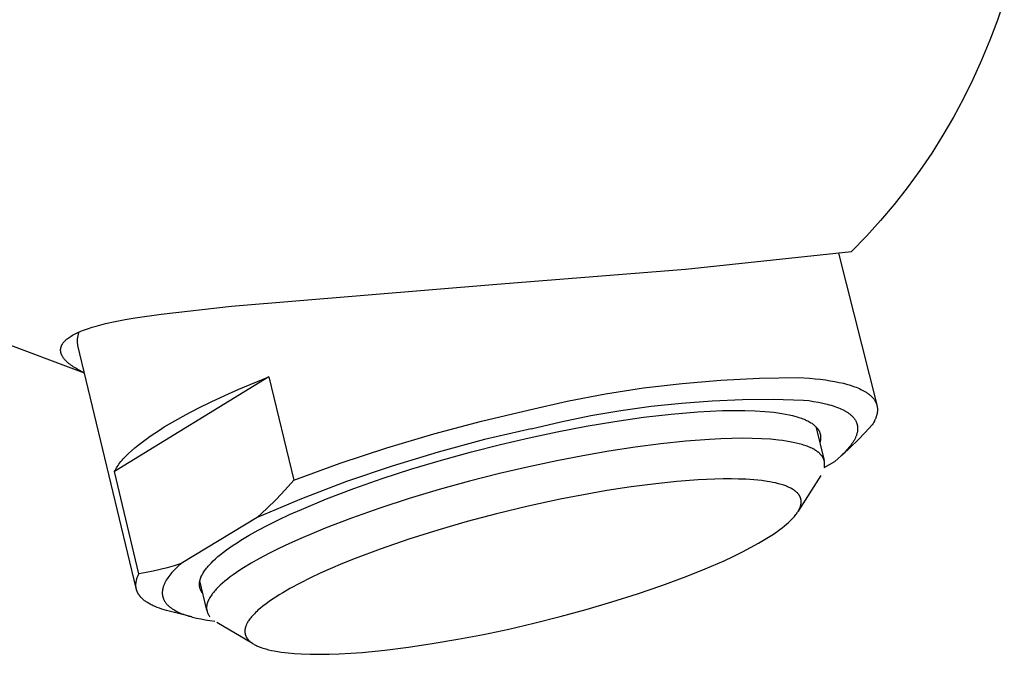
# Model space of a CAD drawing. Units: millimetres. Extents: x -276 to 230, y -335 to 338.
# Drawn here: x -211 to -175, y -249 to -225 of the extents above; entities that cross this region are included whole.
import ezdxf

# ---------------------------------------------------------------- set-up
doc = ezdxf.new("R2010")
doc.units = ezdxf.units.MM
doc.header["$MEASUREMENT"] = 0
doc.layers.add('Default', color=7, linetype='Continuous')

msp = doc.modelspace()

# ---------------------------------------------------------------- linework, layer by layer
at = {"layer": 'Default', "color": 7, "true_color": 0xffffff}
for p, q in [((-175.005, -224.399), (-175.261, -225.152)), ((-175.261, -225.152), (-175.54, -225.897)), ((-175.54, -225.897), (-175.844, -226.633)), ((-175.844, -226.633), (-176.165, -227.347)), ((-176.165, -227.347), (-176.511, -228.049)), ((-176.511, -228.049), (-176.881, -228.739)), ((-176.881, -228.739), (-177.275, -229.416)), ((-177.275, -229.416), (-177.692, -230.078)), ((-177.692, -230.078), (-178.132, -230.726)), ((-178.132, -230.726), (-178.594, -231.358)), ((-178.594, -231.358), (-179.078, -231.974)), ((-179.078, -231.974), (-179.583, -232.572)), ((-179.583, -232.572), (-180.109, -233.152)), ((-180.109, -233.152), (-180.654, -233.714)), ((-209.034, -238.223), (-222.62, -233.161)), ((-186.801, -234.371), (-180.654, -233.715)), ((-181.141, -233.782), (-179.725, -239.392)), ((-193.778, -234.93), (-186.801, -234.371)), ((-203.597, -235.749), (-193.778, -234.93)), ((-207.169, -236.178), (-206.206, -236.038)), ((-206.206, -236.038), (-203.597, -235.749)), ((-208.608, -236.48), (-208.432, -236.433)), ((-208.432, -236.433), (-208.255, -236.388)), ((-208.255, -236.388), (-207.899, -236.31)), ((-207.899, -236.31), (-207.535, -236.24)), ((-207.535, -236.24), (-207.169, -236.178)), ((-209.477, -236.819), (-209.429, -236.792)), ((-209.429, -236.792), (-209.379, -236.767)), ((-209.379, -236.767), (-209.329, -236.742)), ((-209.329, -236.742), (-209.279, -236.719)), ((-209.279, -236.719), (-209.177, -236.675)), ((-209.271, -236.821), (-209.263, -236.79)), ((-209.263, -236.79), (-209.254, -236.759)), ((-209.254, -236.759), (-209.243, -236.728)), ((-209.243, -236.728), (-209.232, -236.698)), ((-209.177, -236.675), (-209.107, -236.647)), ((-209.107, -236.647), (-209.037, -236.62)), ((-209.037, -236.62), (-208.895, -236.569)), ((-208.895, -236.569), (-208.752, -236.523)), ((-208.752, -236.523), (-208.608, -236.48)), ((-209.864, -237.162), (-209.856, -237.147)), ((-209.856, -237.147), (-209.847, -237.133)), ((-209.847, -237.133), (-209.837, -237.119)), ((-209.837, -237.119), (-209.827, -237.105)), ((-209.827, -237.105), (-209.814, -237.089)), ((-209.814, -237.089), (-209.8, -237.072)), ((-209.8, -237.072), (-209.786, -237.056)), ((-209.786, -237.056), (-209.772, -237.041)), ((-209.772, -237.041), (-209.757, -237.026)), ((-209.757, -237.026), (-209.742, -237.011)), ((-209.742, -237.011), (-209.726, -236.996)), ((-209.726, -236.996), (-209.71, -236.982)), ((-209.71, -236.982), (-209.694, -236.968)), ((-209.694, -236.968), (-209.677, -236.954)), ((-209.677, -236.954), (-209.643, -236.928)), ((-209.643, -236.928), (-209.608, -236.902)), ((-209.608, -236.902), (-209.572, -236.878)), ((-209.572, -236.878), (-209.525, -236.848)), ((-209.525, -236.848), (-209.477, -236.819)), ((-209.298, -236.994), (-209.296, -236.968)), ((-209.298, -237.02), (-209.298, -236.994)), ((-209.298, -237.046), (-209.298, -237.02)), ((-209.297, -237.072), (-209.298, -237.046)), ((-209.295, -237.097), (-209.297, -237.072)), ((-209.296, -236.968), (-209.293, -236.942)), ((-209.293, -237.123), (-209.295, -237.097)), ((-209.293, -236.942), (-209.29, -236.916)), ((-209.289, -237.149), (-209.293, -237.123)), ((-209.29, -236.916), (-209.285, -236.884)), ((-209.284, -237.175), (-209.289, -237.149)), ((-209.285, -236.884), (-209.278, -236.852)), ((-209.278, -236.852), (-209.271, -236.821)), ((-209.921, -237.356), (-209.92, -237.347)), ((-209.921, -237.365), (-209.921, -237.356)), ((-209.921, -237.375), (-209.921, -237.365)), ((-209.92, -237.384), (-209.921, -237.375)), ((-209.92, -237.339), (-209.919, -237.33)), ((-209.92, -237.347), (-209.92, -237.339)), ((-209.92, -237.394), (-209.92, -237.384)), ((-209.919, -237.403), (-209.92, -237.394)), ((-209.919, -237.33), (-209.918, -237.322)), ((-209.918, -237.413), (-209.919, -237.403)), ((-209.918, -237.322), (-209.917, -237.313)), ((-209.917, -237.422), (-209.918, -237.413)), ((-209.917, -237.313), (-209.916, -237.305)), ((-209.915, -237.432), (-209.917, -237.422)), ((-209.916, -237.305), (-209.914, -237.296)), ((-209.914, -237.441), (-209.915, -237.432)), ((-209.914, -237.296), (-209.913, -237.288)), ((-209.912, -237.45), (-209.914, -237.441)), ((-209.913, -237.288), (-209.911, -237.28)), ((-209.91, -237.46), (-209.912, -237.45)), ((-209.911, -237.28), (-209.909, -237.271)), ((-209.908, -237.469), (-209.91, -237.46)), ((-209.909, -237.271), (-209.907, -237.263)), ((-209.905, -237.478), (-209.908, -237.469)), ((-209.907, -237.263), (-209.905, -237.255)), ((-209.905, -237.255), (-209.902, -237.247)), ((-209.903, -237.487), (-209.905, -237.478)), ((-209.9, -237.497), (-209.903, -237.487)), ((-209.902, -237.247), (-209.9, -237.239)), ((-209.9, -237.239), (-209.897, -237.231)), ((-209.897, -237.506), (-209.9, -237.497)), ((-209.897, -237.231), (-209.894, -237.223)), ((-209.894, -237.514), (-209.897, -237.506)), ((-209.894, -237.223), (-209.891, -237.215)), ((-209.891, -237.522), (-209.894, -237.514)), ((-209.891, -237.215), (-209.887, -237.207)), ((-209.885, -237.539), (-209.891, -237.522)), ((-209.887, -237.207), (-209.884, -237.199)), ((-209.884, -237.199), (-209.88, -237.192)), ((-209.88, -237.192), (-209.876, -237.184)), ((-209.876, -237.184), (-209.873, -237.177)), ((-209.873, -237.177), (-209.869, -237.169)), ((-209.869, -237.169), (-209.864, -237.162)), ((-209.279, -237.2), (-209.284, -237.175)), ((-207.127, -246.183), (-209.279, -237.2)), ((-209.878, -237.555), (-209.885, -237.539)), ((-209.87, -237.571), (-209.878, -237.555)), ((-209.862, -237.586), (-209.87, -237.571)), ((-209.854, -237.602), (-209.862, -237.586)), ((-209.845, -237.617), (-209.854, -237.602)), ((-209.836, -237.632), (-209.845, -237.617)), ((-209.824, -237.649), (-209.836, -237.632)), ((-209.813, -237.666), (-209.824, -237.649)), ((-209.8, -237.683), (-209.813, -237.666)), ((-209.788, -237.699), (-209.8, -237.683)), ((-209.775, -237.715), (-209.788, -237.699)), ((-209.761, -237.731), (-209.775, -237.715)), ((-209.747, -237.746), (-209.761, -237.731)), ((-209.733, -237.761), (-209.747, -237.746)), ((-209.716, -237.779), (-209.733, -237.761)), ((-209.699, -237.796), (-209.716, -237.779)), ((-209.681, -237.813), (-209.699, -237.796)), ((-209.662, -237.829), (-209.681, -237.813)), ((-209.644, -237.845), (-209.662, -237.829)), ((-209.625, -237.861), (-209.644, -237.845)), ((-209.586, -237.892), (-209.625, -237.861)), ((-209.542, -237.925), (-209.586, -237.892)), ((-209.497, -237.957), (-209.542, -237.925)), ((-209.451, -237.987), (-209.497, -237.957)), ((-209.405, -238.017), (-209.451, -237.987)), ((-209.358, -238.045), (-209.405, -238.017)), ((-209.31, -238.072), (-209.358, -238.045)), ((-209.213, -238.125), (-209.31, -238.072)), ((-209.125, -238.169), (-209.213, -238.125)), ((-209.037, -238.21), (-209.125, -238.169)), ((-202.22, -238.358), (-207.932, -241.868)), ((-203.326, -238.816), (-202.22, -238.358)), ((-202.22, -238.358), (-201.291, -242.187)), ((-188.349, -238.773), (-186.924, -238.603)), ((-186.924, -238.603), (-185.494, -238.481)), ((-185.494, -238.481), (-184.061, -238.41)), ((-184.061, -238.41), (-182.626, -238.388)), ((-182.626, -238.388), (-182.207, -238.414)), ((-182.207, -238.414), (-182.007, -238.432)), ((-182.007, -238.432), (-181.813, -238.452)), ((-181.813, -238.452), (-181.627, -238.476)), ((-181.627, -238.476), (-181.449, -238.503)), ((-181.449, -238.503), (-181.278, -238.532)), ((-181.278, -238.532), (-181.114, -238.565)), ((-181.114, -238.565), (-180.959, -238.6)), ((-180.959, -238.6), (-180.813, -238.639)), ((-203.851, -239.049), (-203.326, -238.816)), ((-189.767, -238.993), (-188.349, -238.773)), ((-180.813, -238.639), (-180.742, -238.659)), ((-180.742, -238.659), (-180.674, -238.68)), ((-180.674, -238.68), (-180.608, -238.702)), ((-180.608, -238.702), (-180.545, -238.725)), ((-180.545, -238.725), (-180.483, -238.748)), ((-180.483, -238.748), (-180.424, -238.772)), ((-180.424, -238.772), (-180.367, -238.797)), ((-180.367, -238.797), (-180.312, -238.823)), ((-180.312, -238.823), (-180.26, -238.849)), ((-180.26, -238.849), (-180.21, -238.876)), ((-180.21, -238.876), (-180.162, -238.903)), ((-180.162, -238.903), (-180.116, -238.931)), ((-180.116, -238.931), (-180.094, -238.946)), ((-180.094, -238.946), (-180.073, -238.96)), ((-180.073, -238.96), (-180.052, -238.975)), ((-180.052, -238.975), (-180.032, -238.99)), ((-204.829, -239.519), (-204.352, -239.284)), ((-204.352, -239.284), (-203.851, -239.049)), ((-192.575, -239.58), (-191.176, -239.262)), ((-191.176, -239.262), (-189.767, -238.993)), ((-188.07, -239.449), (-186.947, -239.33)), ((-186.947, -239.33), (-185.82, -239.247)), ((-185.82, -239.247), (-184.692, -239.201)), ((-184.692, -239.201), (-183.563, -239.192)), ((-183.563, -239.192), (-182.434, -239.219)), ((-182.434, -239.219), (-182.243, -239.242)), ((-182.243, -239.242), (-182.06, -239.269)), ((-182.06, -239.269), (-181.885, -239.3)), ((-181.885, -239.3), (-181.718, -239.334)), ((-181.718, -239.334), (-181.561, -239.372)), ((-180.032, -238.99), (-180.013, -239.005)), ((-180.013, -239.005), (-179.994, -239.02)), ((-179.994, -239.02), (-179.975, -239.035)), ((-179.975, -239.035), (-179.958, -239.051)), ((-179.958, -239.051), (-179.94, -239.066)), ((-179.94, -239.066), (-179.924, -239.082)), ((-179.924, -239.082), (-179.908, -239.098)), ((-179.908, -239.098), (-179.892, -239.114)), ((-179.892, -239.114), (-179.878, -239.131)), ((-179.878, -239.131), (-179.863, -239.147)), ((-179.863, -239.147), (-179.85, -239.164)), ((-179.85, -239.164), (-179.837, -239.18)), ((-179.837, -239.18), (-179.824, -239.197)), ((-179.824, -239.197), (-179.812, -239.214)), ((-179.812, -239.214), (-179.801, -239.232)), ((-179.801, -239.232), (-179.79, -239.249)), ((-179.79, -239.249), (-179.78, -239.266)), ((-179.78, -239.266), (-179.771, -239.284)), ((-179.771, -239.284), (-179.762, -239.302)), ((-179.762, -239.302), (-179.754, -239.32)), ((-179.754, -239.32), (-179.746, -239.338)), ((-179.746, -239.338), (-179.739, -239.356)), ((-205.278, -239.753), (-204.829, -239.519)), ((-194.348, -239.996), (-192.575, -239.58)), ((-190.301, -239.794), (-189.188, -239.603)), ((-189.188, -239.603), (-188.07, -239.449)), ((-187.329, -239.738), (-186.349, -239.654)), ((-186.349, -239.654), (-185.883, -239.626)), ((-185.883, -239.626), (-185.435, -239.609)), ((-185.435, -239.609), (-185.008, -239.601)), ((-185.008, -239.601), (-184.603, -239.604)), ((-184.603, -239.604), (-184.222, -239.616)), ((-184.222, -239.616), (-183.867, -239.639)), ((-183.867, -239.639), (-183.699, -239.654)), ((-183.699, -239.654), (-183.538, -239.672)), ((-183.538, -239.672), (-183.384, -239.692)), ((-183.384, -239.692), (-183.237, -239.714)), ((-181.561, -239.372), (-181.486, -239.392)), ((-181.486, -239.392), (-181.413, -239.413)), ((-181.413, -239.413), (-181.342, -239.434)), ((-181.342, -239.434), (-181.274, -239.457)), ((-181.274, -239.457), (-181.208, -239.481)), ((-181.208, -239.481), (-181.145, -239.505)), ((-181.145, -239.505), (-181.084, -239.53)), ((-181.084, -239.53), (-181.026, -239.556)), ((-181.026, -239.556), (-180.971, -239.583)), ((-180.971, -239.583), (-180.918, -239.611)), ((-180.918, -239.611), (-180.892, -239.625)), ((-180.892, -239.625), (-180.867, -239.64)), ((-180.867, -239.64), (-180.843, -239.654)), ((-180.843, -239.654), (-180.82, -239.669)), ((-180.82, -239.669), (-180.797, -239.684)), ((-180.797, -239.684), (-180.775, -239.7)), ((-180.775, -239.7), (-180.753, -239.715)), ((-179.739, -239.356), (-179.732, -239.374)), ((-179.732, -239.374), (-179.726, -239.393)), ((-179.726, -239.393), (-179.721, -239.411)), ((-179.721, -239.411), (-179.716, -239.43)), ((-179.716, -239.43), (-179.712, -239.449)), ((-179.71, -239.705), (-179.713, -239.725)), ((-179.712, -239.449), (-179.708, -239.468)), ((-179.706, -239.684), (-179.71, -239.705)), ((-179.708, -239.468), (-179.705, -239.487)), ((-179.704, -239.664), (-179.706, -239.684)), ((-179.705, -239.487), (-179.703, -239.506)), ((-179.702, -239.644), (-179.704, -239.664)), ((-179.703, -239.506), (-179.701, -239.525)), ((-179.7, -239.624), (-179.702, -239.644)), ((-179.701, -239.525), (-179.699, -239.545)), ((-179.699, -239.604), (-179.7, -239.624)), ((-179.699, -239.545), (-179.699, -239.564)), ((-179.699, -239.564), (-179.699, -239.584)), ((-179.699, -239.584), (-179.699, -239.604)), ((-206.086, -240.217), (-205.698, -239.986)), ((-205.698, -239.986), (-205.278, -239.753)), ((-196.108, -240.466), (-194.348, -239.996)), ((-192.506, -240.283), (-191.408, -240.021)), ((-191.408, -240.021), (-190.301, -239.794)), ((-190.481, -240.191), (-189.413, -240.011)), ((-189.413, -240.011), (-188.356, -239.858)), ((-188.356, -239.858), (-187.329, -239.738)), ((-183.237, -239.714), (-183.097, -239.739)), ((-183.097, -239.739), (-182.964, -239.766)), ((-182.964, -239.766), (-182.839, -239.795)), ((-182.839, -239.795), (-182.721, -239.826)), ((-182.721, -239.826), (-182.664, -239.843)), ((-182.664, -239.843), (-182.61, -239.86)), ((-182.61, -239.86), (-182.557, -239.877)), ((-182.557, -239.877), (-182.506, -239.895)), ((-182.506, -239.895), (-182.457, -239.914)), ((-182.457, -239.914), (-182.41, -239.933)), ((-182.41, -239.933), (-182.365, -239.952)), ((-182.365, -239.952), (-182.321, -239.972)), ((-182.321, -239.972), (-182.28, -239.993)), ((-182.28, -239.993), (-182.24, -240.014)), ((-182.24, -240.014), (-182.202, -240.035)), ((-182.202, -240.035), (-182.166, -240.057)), ((-182.166, -240.057), (-182.131, -240.079)), ((-180.753, -239.715), (-180.733, -239.731)), ((-180.733, -239.731), (-180.713, -239.746)), ((-180.713, -239.746), (-180.693, -239.763)), ((-180.693, -239.763), (-180.674, -239.779)), ((-180.674, -239.779), (-180.656, -239.795)), ((-180.656, -239.795), (-180.639, -239.812)), ((-180.639, -239.812), (-180.622, -239.829)), ((-180.622, -239.829), (-180.606, -239.846)), ((-180.606, -239.846), (-180.591, -239.863)), ((-180.591, -239.863), (-180.576, -239.88)), ((-180.576, -239.88), (-180.563, -239.898)), ((-180.563, -239.898), (-180.549, -239.916)), ((-180.549, -239.916), (-180.537, -239.934)), ((-180.537, -239.934), (-180.525, -239.952)), ((-180.525, -239.952), (-180.514, -239.97)), ((-180.514, -239.97), (-180.504, -239.989)), ((-180.504, -239.989), (-180.494, -240.007)), ((-180.494, -240.007), (-180.485, -240.026)), ((-180.485, -240.026), (-180.477, -240.045)), ((-180.477, -240.045), (-180.469, -240.064)), ((-180.469, -240.064), (-180.466, -240.074)), ((-180.466, -240.074), (-180.462, -240.084)), ((-179.837, -240.044), (-179.862, -240.088)), ((-179.813, -240), (-179.837, -240.044)), ((-179.802, -239.979), (-179.813, -240)), ((-179.792, -239.957), (-179.802, -239.979)), ((-179.782, -239.936), (-179.792, -239.957)), ((-179.773, -239.914), (-179.782, -239.936)), ((-179.764, -239.893), (-179.773, -239.914)), ((-179.756, -239.871), (-179.764, -239.893)), ((-179.748, -239.85), (-179.756, -239.871)), ((-179.741, -239.829), (-179.748, -239.85)), ((-179.734, -239.808), (-179.741, -239.829)), ((-179.728, -239.787), (-179.734, -239.808)), ((-179.723, -239.766), (-179.728, -239.787)), ((-179.718, -239.746), (-179.723, -239.766)), ((-179.713, -239.725), (-179.718, -239.746)), ((-206.441, -240.444), (-206.268, -240.331)), ((-206.268, -240.331), (-206.086, -240.217)), ((-192.506, -240.283), (-194.239, -240.684)), ((-192.59, -240.618), (-191.545, -240.395)), ((-191.545, -240.395), (-190.481, -240.191)), ((-182.131, -240.079), (-182.098, -240.101)), ((-182.098, -240.101), (-182.083, -240.113)), ((-182.083, -240.113), (-182.067, -240.124)), ((-182.067, -240.124), (-182.053, -240.136)), ((-182.053, -240.136), (-182.038, -240.148)), ((-182.038, -240.148), (-182.024, -240.16)), ((-182.024, -240.16), (-182.011, -240.172)), ((-182.011, -240.172), (-181.998, -240.184)), ((-181.998, -240.184), (-181.985, -240.196)), ((-181.985, -240.196), (-181.973, -240.208)), ((-181.982, -240.199), (-181.673, -241.453)), ((-181.973, -240.208), (-181.961, -240.22)), ((-181.961, -240.22), (-181.95, -240.233)), ((-181.95, -240.233), (-181.939, -240.245)), ((-181.939, -240.245), (-181.929, -240.258)), ((-181.929, -240.258), (-181.919, -240.271)), ((-181.919, -240.271), (-181.909, -240.283)), ((-181.909, -240.283), (-181.9, -240.296)), ((-181.9, -240.296), (-181.891, -240.309)), ((-181.891, -240.309), (-181.883, -240.322)), ((-181.883, -240.322), (-181.875, -240.335)), ((-181.875, -240.335), (-181.867, -240.348)), ((-181.867, -240.348), (-181.86, -240.362)), ((-181.86, -240.362), (-181.854, -240.375)), ((-181.854, -240.375), (-181.847, -240.388)), ((-181.847, -240.388), (-181.841, -240.402)), ((-181.841, -240.402), (-181.836, -240.416)), ((-181.836, -240.416), (-181.831, -240.429)), ((-181.831, -240.429), (-181.826, -240.443)), ((-180.462, -240.084), (-180.459, -240.094)), ((-180.459, -240.094), (-180.456, -240.103)), ((-180.453, -240.438), (-180.458, -240.461)), ((-180.456, -240.103), (-180.453, -240.113)), ((-180.453, -240.113), (-180.451, -240.123)), ((-180.448, -240.416), (-180.453, -240.438)), ((-180.451, -240.123), (-180.448, -240.133)), ((-180.448, -240.133), (-180.446, -240.143)), ((-180.443, -240.394), (-180.448, -240.416)), ((-180.446, -240.143), (-180.444, -240.153)), ((-180.444, -240.153), (-180.442, -240.163)), ((-180.44, -240.373), (-180.443, -240.394)), ((-180.442, -240.163), (-180.44, -240.173)), ((-180.44, -240.173), (-180.438, -240.183)), ((-180.437, -240.351), (-180.44, -240.373)), ((-180.438, -240.183), (-180.436, -240.204)), ((-180.434, -240.33), (-180.437, -240.351)), ((-180.436, -240.204), (-180.434, -240.224)), ((-180.434, -240.224), (-180.432, -240.245)), ((-180.433, -240.308), (-180.434, -240.33)), ((-180.432, -240.287), (-180.433, -240.308)), ((-180.432, -240.245), (-180.432, -240.266)), ((-180.432, -240.266), (-180.432, -240.287)), ((-180.427, -240.702), (-180.155, -240.421)), ((-180.155, -240.421), (-179.89, -240.133)), ((-179.862, -240.088), (-179.89, -240.133)), ((-207.048, -240.885), (-206.91, -240.777)), ((-206.91, -240.777), (-206.762, -240.667)), ((-206.762, -240.667), (-206.606, -240.556)), ((-206.606, -240.556), (-206.441, -240.444)), ((-197.852, -240.987), (-196.108, -240.466)), ((-194.239, -240.684), (-195.958, -241.144)), ((-193.641, -240.863), (-192.59, -240.618)), ((-186.79, -240.741), (-187.715, -240.838)), ((-185.909, -240.674), (-186.79, -240.741)), ((-185.488, -240.652), (-185.909, -240.674)), ((-185.084, -240.639), (-185.488, -240.652)), ((-184.697, -240.635), (-185.084, -240.639)), ((-184.33, -240.639), (-184.697, -240.635)), ((-183.983, -240.651), (-184.33, -240.639)), ((-183.657, -240.672), (-183.983, -240.651)), ((-183.354, -240.702), (-183.657, -240.672)), ((-183.212, -240.719), (-183.354, -240.702)), ((-183.075, -240.739), (-183.212, -240.719)), ((-182.945, -240.761), (-183.075, -240.739)), ((-182.821, -240.785), (-182.945, -240.761)), ((-182.703, -240.811), (-182.821, -240.785)), ((-181.828, -240.79), (-181.833, -240.805)), ((-181.824, -240.775), (-181.828, -240.79)), ((-181.826, -240.443), (-181.822, -240.457)), ((-181.82, -240.76), (-181.824, -240.775)), ((-181.822, -240.457), (-181.818, -240.47)), ((-181.817, -240.745), (-181.82, -240.76)), ((-181.818, -240.47), (-181.815, -240.484)), ((-181.813, -240.73), (-181.817, -240.745)), ((-181.815, -240.484), (-181.812, -240.498)), ((-181.811, -240.715), (-181.813, -240.73)), ((-181.812, -240.498), (-181.809, -240.512)), ((-181.808, -240.7), (-181.811, -240.715)), ((-181.809, -240.512), (-181.807, -240.526)), ((-181.806, -240.685), (-181.808, -240.7)), ((-181.807, -240.526), (-181.805, -240.541)), ((-181.804, -240.671), (-181.806, -240.685)), ((-181.805, -240.541), (-181.803, -240.555)), ((-181.803, -240.656), (-181.804, -240.671)), ((-181.803, -240.555), (-181.802, -240.569)), ((-181.802, -240.641), (-181.803, -240.656)), ((-181.802, -240.569), (-181.801, -240.583)), ((-181.801, -240.627), (-181.802, -240.641)), ((-181.801, -240.583), (-181.801, -240.598)), ((-181.801, -240.598), (-181.801, -240.612)), ((-181.801, -240.612), (-181.801, -240.627)), ((-180.708, -240.976), (-180.427, -240.702)), ((-180.609, -240.785), (-180.641, -240.833)), ((-180.594, -240.761), (-180.609, -240.785)), ((-180.579, -240.737), (-180.594, -240.761)), ((-180.565, -240.714), (-180.579, -240.737)), ((-180.552, -240.69), (-180.565, -240.714)), ((-180.54, -240.666), (-180.552, -240.69)), ((-180.528, -240.643), (-180.54, -240.666)), ((-180.517, -240.62), (-180.528, -240.643)), ((-180.507, -240.597), (-180.517, -240.62)), ((-180.497, -240.574), (-180.507, -240.597)), ((-180.488, -240.551), (-180.497, -240.574)), ((-180.479, -240.528), (-180.488, -240.551)), ((-180.472, -240.506), (-180.479, -240.528)), ((-180.465, -240.483), (-180.472, -240.506)), ((-180.458, -240.461), (-180.465, -240.483)), ((-207.409, -241.199), (-207.298, -241.096)), ((-207.298, -241.096), (-207.177, -240.991)), ((-207.177, -240.991), (-207.048, -240.885)), ((-199.581, -241.561), (-197.852, -240.987)), ((-195.958, -241.144), (-197.66, -241.663)), ((-195.826, -241.441), (-194.724, -241.138)), ((-194.724, -241.138), (-193.641, -240.863)), ((-189.635, -241.112), (-190.603, -241.281)), ((-188.668, -240.963), (-189.635, -241.112)), ((-187.715, -240.838), (-188.668, -240.963)), ((-182.591, -240.838), (-182.703, -240.811)), ((-182.486, -240.868), (-182.591, -240.838)), ((-182.436, -240.884), (-182.486, -240.868)), ((-182.387, -240.899), (-182.436, -240.884)), ((-182.34, -240.916), (-182.387, -240.899)), ((-182.294, -240.933), (-182.34, -240.916)), ((-182.251, -240.95), (-182.294, -240.933)), ((-182.208, -240.967), (-182.251, -240.95)), ((-182.168, -240.986), (-182.208, -240.967)), ((-182.129, -241.004), (-182.168, -240.986)), ((-182.091, -241.023), (-182.129, -241.004)), ((-182.055, -241.042), (-182.091, -241.023)), ((-182.021, -241.062), (-182.055, -241.042)), ((-181.988, -241.082), (-182.021, -241.062)), ((-181.957, -241.102), (-181.988, -241.082)), ((-181.928, -241.123), (-181.957, -241.102)), ((-181.913, -241.134), (-181.928, -241.123)), ((-181.9, -241.144), (-181.913, -241.134)), ((-181.886, -241.155), (-181.9, -241.144)), ((-181.873, -241.166), (-181.886, -241.155)), ((-181.861, -241.177), (-181.873, -241.166)), ((-180.995, -241.242), (-180.708, -240.976)), ((-180.886, -241.13), (-180.935, -241.181)), ((-180.839, -241.08), (-180.886, -241.13)), ((-180.794, -241.03), (-180.839, -241.08)), ((-180.752, -240.98), (-180.794, -241.03)), ((-180.713, -240.931), (-180.752, -240.98)), ((-180.675, -240.882), (-180.713, -240.931)), ((-180.641, -240.833), (-180.675, -240.882)), ((-207.726, -241.546), (-207.688, -241.498)), ((-207.688, -241.498), (-207.647, -241.449)), ((-207.647, -241.449), (-207.604, -241.4)), ((-207.604, -241.4), (-207.558, -241.351)), ((-207.558, -241.351), (-207.511, -241.301)), ((-207.511, -241.301), (-207.461, -241.25)), ((-207.461, -241.25), (-207.409, -241.199)), ((-196.931, -241.771), (-195.826, -241.441)), ((-191.56, -241.467), (-192.602, -241.69)), ((-190.603, -241.281), (-191.56, -241.467)), ((-181.848, -241.188), (-181.861, -241.177)), ((-181.836, -241.199), (-181.848, -241.188)), ((-181.825, -241.21), (-181.836, -241.199)), ((-181.814, -241.221), (-181.825, -241.21)), ((-181.803, -241.233), (-181.814, -241.221)), ((-181.793, -241.244), (-181.803, -241.233)), ((-181.783, -241.255), (-181.793, -241.244)), ((-181.773, -241.267), (-181.783, -241.255)), ((-181.764, -241.279), (-181.773, -241.267)), ((-181.755, -241.29), (-181.764, -241.279)), ((-181.747, -241.302), (-181.755, -241.29)), ((-181.739, -241.314), (-181.747, -241.302)), ((-181.731, -241.326), (-181.739, -241.314)), ((-181.724, -241.338), (-181.731, -241.326)), ((-181.717, -241.35), (-181.724, -241.338)), ((-181.71, -241.362), (-181.717, -241.35)), ((-181.704, -241.375), (-181.71, -241.362)), ((-181.698, -241.387), (-181.704, -241.375)), ((-181.693, -241.399), (-181.698, -241.387)), ((-181.688, -241.412), (-181.693, -241.399)), ((-181.683, -241.424), (-181.688, -241.412)), ((-181.679, -241.437), (-181.683, -241.424)), ((-181.675, -241.449), (-181.679, -241.437)), ((-181.671, -241.462), (-181.675, -241.449)), ((-181.668, -241.475), (-181.671, -241.462)), ((-181.665, -241.488), (-181.668, -241.475)), ((-181.667, -241.714), (-181.279, -241.49)), ((-181.662, -241.501), (-181.665, -241.488)), ((-181.66, -241.513), (-181.662, -241.501)), ((-181.658, -241.526), (-181.66, -241.513)), ((-181.656, -241.54), (-181.658, -241.526)), ((-181.155, -241.386), (-181.279, -241.49)), ((-181.041, -241.283), (-181.155, -241.386)), ((-180.987, -241.232), (-181.041, -241.283)), ((-180.995, -241.242), (-181.04, -241.283)), ((-180.935, -241.181), (-180.987, -241.232)), ((-207.932, -241.868), (-207.909, -241.823)), ((-207.025, -245.652), (-207.932, -241.868)), ((-207.909, -241.823), (-207.884, -241.778)), ((-207.884, -241.778), (-207.857, -241.733)), ((-207.857, -241.733), (-207.828, -241.687)), ((-207.828, -241.687), (-207.796, -241.641)), ((-207.796, -241.641), (-207.762, -241.594)), ((-207.762, -241.594), (-207.726, -241.546)), ((-201.291, -242.187), (-199.581, -241.561)), ((-197.66, -241.663), (-199.343, -242.241)), ((-198.021, -242.123), (-196.931, -241.771)), ((-192.602, -241.69), (-193.683, -241.943)), ((-181.667, -241.714), (-181.664, -241.701)), ((-181.664, -241.701), (-181.661, -241.687)), ((-181.661, -241.687), (-181.659, -241.673)), ((-181.659, -241.673), (-181.657, -241.66)), ((-181.657, -241.66), (-181.656, -241.646)), ((-181.655, -241.553), (-181.656, -241.54)), ((-181.656, -241.646), (-181.655, -241.633)), ((-181.654, -241.566), (-181.655, -241.553)), ((-181.655, -241.633), (-181.654, -241.619)), ((-181.654, -241.579), (-181.654, -241.566)), ((-181.653, -241.592), (-181.654, -241.579)), ((-181.654, -241.606), (-181.653, -241.592)), ((-181.654, -241.619), (-181.654, -241.606)), ((-201.291, -242.187), (-201.611, -242.549)), ((-199.343, -242.241), (-201.005, -242.876)), ((-199.077, -242.493), (-198.021, -242.123)), ((-194.79, -242.225), (-195.909, -242.533)), ((-193.683, -241.943), (-194.79, -242.225)), ((-187.117, -242.234), (-187.904, -242.316)), ((-186.328, -242.174), (-187.117, -242.234)), ((-185.716, -242.145), (-186.328, -242.174)), ((-185.409, -242.139), (-185.716, -242.145)), ((-185.103, -242.138), (-185.409, -242.139)), ((-184.835, -242.143), (-185.103, -242.138)), ((-184.567, -242.153), (-184.835, -242.143)), ((-184.273, -242.173), (-184.567, -242.153)), ((-184.125, -242.187), (-184.273, -242.173)), ((-183.979, -242.203), (-184.125, -242.187)), ((-183.776, -242.232), (-183.979, -242.203)), ((-183.676, -242.249), (-183.776, -242.232)), ((-183.575, -242.268), (-183.676, -242.249)), ((-181.795, -242.011), (-182.629, -243.332)), ((-201.611, -242.549), (-201.944, -242.901)), ((-200.081, -242.876), (-199.077, -242.493)), ((-195.909, -242.533), (-197.021, -242.866)), ((-189.711, -242.574), (-190.576, -242.726)), ((-188.809, -242.434), (-189.711, -242.574)), ((-187.904, -242.316), (-188.809, -242.434)), ((-183.47, -242.29), (-183.575, -242.268)), ((-183.365, -242.316), (-183.47, -242.29)), ((-183.313, -242.33), (-183.365, -242.316)), ((-183.261, -242.344), (-183.313, -242.33)), ((-183.21, -242.36), (-183.261, -242.344)), ((-183.159, -242.377), (-183.21, -242.36)), ((-183.092, -242.401), (-183.159, -242.377)), ((-183.059, -242.414), (-183.092, -242.401)), ((-183.026, -242.427), (-183.059, -242.414)), ((-182.994, -242.441), (-183.026, -242.427)), ((-182.962, -242.456), (-182.994, -242.441)), ((-182.93, -242.471), (-182.962, -242.456)), ((-182.898, -242.487), (-182.93, -242.471)), ((-182.868, -242.504), (-182.898, -242.487)), ((-182.839, -242.521), (-182.868, -242.504)), ((-182.81, -242.539), (-182.839, -242.521)), ((-182.782, -242.558), (-182.81, -242.539)), ((-182.768, -242.568), (-182.782, -242.558)), ((-182.754, -242.578), (-182.768, -242.568)), ((-182.74, -242.588), (-182.754, -242.578)), ((-182.727, -242.599), (-182.74, -242.588)), ((-182.714, -242.61), (-182.727, -242.599)), ((-182.701, -242.621), (-182.714, -242.61)), ((-182.689, -242.632), (-182.701, -242.621)), ((-201.005, -242.876), (-202.644, -243.568)), ((-201.944, -242.901), (-202.288, -243.24)), ((-201.014, -243.266), (-200.081, -242.876)), ((-197.021, -242.866), (-198.109, -243.219)), ((-191.438, -242.894), (-192.62, -243.15)), ((-190.576, -242.726), (-191.438, -242.894)), ((-182.676, -242.644), (-182.689, -242.632)), ((-182.661, -242.66), (-182.676, -242.644)), ((-182.646, -242.676), (-182.661, -242.66)), ((-182.638, -242.684), (-182.646, -242.676)), ((-182.631, -242.692), (-182.638, -242.684)), ((-182.624, -242.701), (-182.631, -242.692)), ((-182.618, -242.709), (-182.624, -242.701)), ((-182.611, -242.718), (-182.618, -242.709)), ((-182.605, -242.727), (-182.611, -242.718)), ((-182.598, -242.736), (-182.605, -242.727)), ((-182.592, -242.745), (-182.598, -242.736)), ((-182.586, -242.755), (-182.592, -242.745)), ((-182.581, -242.764), (-182.586, -242.755)), ((-182.575, -242.773), (-182.581, -242.764)), ((-182.57, -242.783), (-182.575, -242.773)), ((-182.565, -242.794), (-182.57, -242.783)), ((-182.559, -242.806), (-182.565, -242.794)), ((-182.554, -242.818), (-182.559, -242.806)), ((-182.55, -242.829), (-182.554, -242.818)), ((-182.545, -242.841), (-182.55, -242.829)), ((-182.541, -242.853), (-182.545, -242.841)), ((-182.538, -242.865), (-182.541, -242.853)), ((-182.534, -242.878), (-182.538, -242.865)), ((-182.531, -242.89), (-182.534, -242.878)), ((-182.529, -242.902), (-182.531, -242.89)), ((-182.527, -242.915), (-182.529, -242.902)), ((-182.525, -242.927), (-182.527, -242.915)), ((-182.523, -242.94), (-182.525, -242.927)), ((-182.522, -242.953), (-182.523, -242.94)), ((-182.521, -242.965), (-182.522, -242.953)), ((-182.52, -242.978), (-182.521, -242.965)), ((-182.52, -242.992), (-182.52, -242.978)), ((-202.288, -243.24), (-202.644, -243.568)), ((-201.45, -243.461), (-201.014, -243.266)), ((-198.109, -243.219), (-199.153, -243.587)), ((-192.62, -243.15), (-193.796, -243.434)), ((-182.654, -243.372), (-182.636, -243.344)), ((-182.636, -243.344), (-182.619, -243.315)), ((-182.619, -243.315), (-182.603, -243.285)), ((-182.603, -243.285), (-182.595, -243.27)), ((-182.595, -243.27), (-182.588, -243.255)), ((-182.588, -243.255), (-182.581, -243.24)), ((-182.581, -243.24), (-182.574, -243.224)), ((-182.574, -243.224), (-182.567, -243.209)), ((-182.567, -243.209), (-182.561, -243.193)), ((-182.561, -243.193), (-182.556, -243.18)), ((-182.556, -243.18), (-182.552, -243.167)), ((-182.552, -243.167), (-182.547, -243.154)), ((-182.547, -243.154), (-182.543, -243.141)), ((-182.543, -243.141), (-182.54, -243.127)), ((-182.54, -243.127), (-182.536, -243.114)), ((-182.536, -243.114), (-182.533, -243.101)), ((-182.533, -243.101), (-182.53, -243.087)), ((-182.53, -243.087), (-182.528, -243.074)), ((-182.528, -243.074), (-182.526, -243.06)), ((-182.526, -243.06), (-182.524, -243.046)), ((-182.524, -243.046), (-182.522, -243.033)), ((-182.522, -243.033), (-182.521, -243.019)), ((-182.521, -243.005), (-182.52, -242.992)), ((-182.521, -243.019), (-182.521, -243.005)), ((-202.644, -243.568), (-205.465, -245.269)), ((-202.25, -243.849), (-201.862, -243.656)), ((-201.862, -243.656), (-201.45, -243.461)), ((-199.153, -243.587), (-200.135, -243.963)), ((-193.796, -243.434), (-194.882, -243.721)), ((-182.987, -243.749), (-182.913, -243.679)), ((-182.913, -243.679), (-182.854, -243.62)), ((-182.854, -243.62), (-182.825, -243.589)), ((-182.825, -243.589), (-182.797, -243.558)), ((-182.797, -243.558), (-182.77, -243.526)), ((-182.77, -243.526), (-182.743, -243.494)), ((-182.743, -243.494), (-182.717, -243.461)), ((-182.717, -243.461), (-182.692, -243.428)), ((-182.692, -243.428), (-182.673, -243.4)), ((-182.673, -243.4), (-182.654, -243.372)), ((-202.946, -244.227), (-202.612, -244.04)), ((-202.612, -244.04), (-202.25, -243.849)), ((-200.135, -243.963), (-201.039, -244.342)), ((-195.961, -244.033), (-197.032, -244.37)), ((-194.882, -243.721), (-195.961, -244.033)), ((-183.412, -244.088), (-183.315, -244.018)), ((-183.315, -244.018), (-183.22, -243.945)), ((-183.22, -243.945), (-183.14, -243.882)), ((-183.14, -243.882), (-183.063, -243.816)), ((-183.063, -243.816), (-182.987, -243.749)), ((-203.395, -244.502), (-203.253, -244.411)), ((-203.253, -244.411), (-202.946, -244.227)), ((-201.039, -244.342), (-201.457, -244.531)), ((-197.032, -244.37), (-198.094, -244.736)), ((-184.097, -244.521), (-183.851, -244.376)), ((-183.851, -244.376), (-183.61, -244.223)), ((-183.61, -244.223), (-183.51, -244.157)), ((-183.51, -244.157), (-183.412, -244.088)), ((-203.894, -244.851), (-203.78, -244.765)), ((-203.78, -244.765), (-203.659, -244.679)), ((-203.659, -244.679), (-203.531, -244.591)), ((-203.531, -244.591), (-203.395, -244.502)), ((-201.85, -244.718), (-202.217, -244.903)), ((-201.457, -244.531), (-201.85, -244.718)), ((-198.094, -244.736), (-199.028, -245.087)), ((-184.695, -244.842), (-184.394, -244.685)), ((-184.394, -244.685), (-184.097, -244.521)), ((-204.278, -245.177), (-204.193, -245.098)), ((-204.193, -245.098), (-204.101, -245.017)), ((-204.101, -245.017), (-204.001, -244.935)), ((-204.001, -244.935), (-203.894, -244.851)), ((-202.558, -245.085), (-202.872, -245.263)), ((-202.217, -244.903), (-202.558, -245.085)), ((-199.028, -245.087), (-199.491, -245.274)), ((-186.073, -245.472), (-185.375, -245.168)), ((-185.375, -245.168), (-185.033, -245.008)), ((-185.033, -245.008), (-184.695, -244.842)), ((-206.236, -245.498), (-206.497, -245.558)), ((-205.976, -245.43), (-206.236, -245.498)), ((-205.719, -245.354), (-205.976, -245.43)), ((-205.719, -245.514), (-205.764, -245.562)), ((-205.465, -245.269), (-205.719, -245.354)), ((-205.673, -245.465), (-205.719, -245.514)), ((-205.624, -245.417), (-205.673, -245.465)), ((-205.573, -245.368), (-205.624, -245.417)), ((-205.465, -245.269), (-205.573, -245.368)), ((-204.601, -245.548), (-204.576, -245.512)), ((-204.576, -245.512), (-204.55, -245.477)), ((-204.55, -245.477), (-204.522, -245.441)), ((-204.522, -245.441), (-204.492, -245.404)), ((-204.492, -245.404), (-204.461, -245.368)), ((-204.461, -245.368), (-204.428, -245.33)), ((-204.428, -245.33), (-204.393, -245.293)), ((-204.393, -245.293), (-204.356, -245.254)), ((-204.356, -245.254), (-204.278, -245.177)), ((-203.289, -245.522), (-203.414, -245.606)), ((-203.157, -245.437), (-203.289, -245.522)), ((-202.872, -245.263), (-203.157, -245.437)), ((-199.95, -245.47), (-200.315, -245.634)), ((-199.491, -245.274), (-199.95, -245.47)), ((-186.781, -245.756), (-186.073, -245.472)), ((-207.119, -245.907), (-207.112, -245.879)), ((-207.112, -245.879), (-207.105, -245.851)), ((-207.105, -245.851), (-207.096, -245.823)), ((-207.096, -245.823), (-207.087, -245.795)), ((-207.087, -245.795), (-207.077, -245.767)), ((-207.077, -245.767), (-207.065, -245.738)), ((-207.065, -245.738), (-207.053, -245.71)), ((-207.053, -245.71), (-207.04, -245.681)), ((-207.04, -245.681), (-207.025, -245.652)), ((-206.76, -245.609), (-207.025, -245.652)), ((-206.497, -245.558), (-206.76, -245.609)), ((-206.011, -245.889), (-206.024, -245.912)), ((-205.982, -245.844), (-206.011, -245.889)), ((-205.952, -245.798), (-205.982, -245.844)), ((-205.919, -245.751), (-205.952, -245.798)), ((-205.883, -245.704), (-205.919, -245.751)), ((-205.846, -245.657), (-205.883, -245.704)), ((-205.806, -245.61), (-205.846, -245.657)), ((-205.764, -245.562), (-205.806, -245.61)), ((-204.77, -245.919), (-204.767, -245.904)), ((-204.767, -245.904), (-204.764, -245.889)), ((-204.764, -245.889), (-204.76, -245.874)), ((-204.76, -245.874), (-204.755, -245.859)), ((-204.755, -245.859), (-204.751, -245.843)), ((-204.751, -245.843), (-204.746, -245.828)), ((-204.746, -245.828), (-204.74, -245.812)), ((-204.74, -245.812), (-204.734, -245.797)), ((-204.734, -245.797), (-204.728, -245.781)), ((-204.728, -245.781), (-204.722, -245.765)), ((-204.722, -245.765), (-204.715, -245.749)), ((-204.715, -245.749), (-204.7, -245.716)), ((-204.7, -245.716), (-204.683, -245.684)), ((-204.683, -245.684), (-204.665, -245.65)), ((-204.665, -245.65), (-204.645, -245.616)), ((-204.645, -245.616), (-204.624, -245.582)), ((-204.624, -245.582), (-204.601, -245.548)), ((-203.746, -245.849), (-203.843, -245.927)), ((-203.643, -245.769), (-203.746, -245.849)), ((-203.532, -245.688), (-203.643, -245.769)), ((-203.414, -245.606), (-203.532, -245.688)), ((-200.676, -245.804), (-201.059, -245.996)), ((-200.315, -245.634), (-200.676, -245.804)), ((-187.672, -246.087), (-186.781, -245.756)), ((-207.137, -246.055), (-207.136, -246.042)), ((-207.137, -246.068), (-207.137, -246.055)), ((-207.137, -246.081), (-207.137, -246.068)), ((-207.136, -246.094), (-207.137, -246.081)), ((-207.136, -246.028), (-207.135, -246.015)), ((-207.136, -246.042), (-207.136, -246.028)), ((-207.136, -246.107), (-207.136, -246.094)), ((-207.135, -246.12), (-207.136, -246.107)), ((-207.135, -246.015), (-207.134, -246.002)), ((-207.133, -246.133), (-207.135, -246.12)), ((-207.134, -246.002), (-207.132, -245.988)), ((-207.132, -246.146), (-207.133, -246.133)), ((-207.132, -245.988), (-207.131, -245.975)), ((-207.13, -246.159), (-207.132, -246.146)), ((-207.131, -245.975), (-207.129, -245.961)), ((-207.128, -246.171), (-207.13, -246.159)), ((-207.129, -245.961), (-207.124, -245.934)), ((-207.126, -246.184), (-207.128, -246.171)), ((-207.124, -246.197), (-207.126, -246.184)), ((-207.124, -245.934), (-207.119, -245.907)), ((-207.121, -246.209), (-207.124, -246.197)), ((-207.118, -246.222), (-207.121, -246.209)), ((-207.115, -246.234), (-207.118, -246.222)), ((-207.111, -246.247), (-207.115, -246.234)), ((-207.108, -246.259), (-207.111, -246.247)), ((-207.103, -246.271), (-207.108, -246.259)), ((-206.152, -246.259), (-206.155, -246.28)), ((-206.149, -246.238), (-206.152, -246.259)), ((-206.145, -246.217), (-206.149, -246.238)), ((-206.14, -246.196), (-206.145, -246.217)), ((-206.135, -246.175), (-206.14, -246.196)), ((-206.129, -246.154), (-206.135, -246.175)), ((-206.123, -246.133), (-206.129, -246.154)), ((-206.116, -246.111), (-206.123, -246.133)), ((-206.108, -246.089), (-206.116, -246.111)), ((-206.099, -246.068), (-206.108, -246.089)), ((-206.09, -246.046), (-206.099, -246.068)), ((-206.081, -246.024), (-206.09, -246.046)), ((-206.071, -246.002), (-206.081, -246.024)), ((-206.06, -245.979), (-206.071, -246.002)), ((-206.048, -245.957), (-206.06, -245.979)), ((-206.036, -245.935), (-206.048, -245.957)), ((-206.024, -245.912), (-206.036, -245.935)), ((-204.784, -246.026), (-204.783, -246.008)), ((-204.784, -246.045), (-204.784, -246.026)), ((-204.783, -246.064), (-204.784, -246.045)), ((-204.783, -246.008), (-204.781, -245.989)), ((-204.782, -246.082), (-204.783, -246.064)), ((-204.78, -246.101), (-204.782, -246.082)), ((-204.781, -245.989), (-204.779, -245.971)), ((-204.778, -246.12), (-204.78, -246.101)), ((-204.779, -245.971), (-204.777, -245.952)), ((-204.775, -246.138), (-204.778, -246.12)), ((-204.777, -245.952), (-204.773, -245.934)), ((-204.771, -246.156), (-204.775, -246.138)), ((-204.773, -245.934), (-204.77, -245.919)), ((-204.767, -246.174), (-204.771, -246.156)), ((-204.514, -246.999), (-204.769, -245.914)), ((-204.762, -246.192), (-204.767, -246.174)), ((-204.757, -246.21), (-204.762, -246.192)), ((-204.75, -246.228), (-204.757, -246.21)), ((-204.744, -246.245), (-204.75, -246.228)), ((-204.736, -246.263), (-204.744, -246.245)), ((-204.728, -246.279), (-204.736, -246.263)), ((-204.195, -246.26), (-204.225, -246.295)), ((-204.162, -246.224), (-204.195, -246.26)), ((-204.128, -246.189), (-204.162, -246.224)), ((-204.093, -246.153), (-204.128, -246.189)), ((-204.016, -246.079), (-204.093, -246.153)), ((-203.933, -246.004), (-204.016, -246.079)), ((-203.843, -245.927), (-203.933, -246.004)), ((-201.436, -246.199), (-201.701, -246.352)), ((-201.059, -245.996), (-201.436, -246.199)), ((-188.572, -246.395), (-187.672, -246.087)), ((-207.099, -246.283), (-207.103, -246.271)), ((-207.095, -246.296), (-207.099, -246.283)), ((-207.09, -246.308), (-207.095, -246.296)), ((-207.085, -246.32), (-207.09, -246.308)), ((-207.079, -246.332), (-207.085, -246.32)), ((-207.074, -246.344), (-207.079, -246.332)), ((-207.068, -246.355), (-207.074, -246.344)), ((-207.062, -246.367), (-207.068, -246.355)), ((-207.056, -246.379), (-207.062, -246.367)), ((-207.049, -246.39), (-207.056, -246.379)), ((-207.042, -246.402), (-207.049, -246.39)), ((-207.035, -246.414), (-207.042, -246.402)), ((-207.028, -246.425), (-207.035, -246.414)), ((-207.02, -246.436), (-207.028, -246.425)), ((-207.012, -246.448), (-207.02, -246.436)), ((-207.004, -246.459), (-207.012, -246.448)), ((-206.995, -246.47), (-207.004, -246.459)), ((-206.987, -246.481), (-206.995, -246.47)), ((-206.968, -246.503), (-206.987, -246.481)), ((-206.949, -246.525), (-206.968, -246.503)), ((-206.929, -246.547), (-206.949, -246.525)), ((-206.907, -246.568), (-206.929, -246.547)), ((-206.885, -246.589), (-206.907, -246.568)), ((-206.862, -246.609), (-206.885, -246.589)), ((-206.837, -246.63), (-206.862, -246.609)), ((-206.812, -246.65), (-206.837, -246.63)), ((-206.159, -246.321), (-206.16, -246.341)), ((-206.16, -246.341), (-206.16, -246.361)), ((-206.16, -246.361), (-206.159, -246.381)), ((-206.157, -246.3), (-206.159, -246.321)), ((-206.159, -246.381), (-206.158, -246.401)), ((-206.158, -246.401), (-206.157, -246.42)), ((-206.155, -246.28), (-206.157, -246.3)), ((-206.157, -246.42), (-206.154, -246.44)), ((-206.154, -246.44), (-206.151, -246.459)), ((-206.151, -246.459), (-206.148, -246.478)), ((-206.148, -246.478), (-206.143, -246.497)), ((-206.143, -246.497), (-206.139, -246.516)), ((-206.139, -246.516), (-206.133, -246.535)), ((-206.133, -246.535), (-206.127, -246.553)), ((-206.127, -246.553), (-206.12, -246.572)), ((-206.12, -246.572), (-206.113, -246.59)), ((-206.113, -246.59), (-206.105, -246.608)), ((-206.105, -246.608), (-206.096, -246.626)), ((-206.096, -246.626), (-206.087, -246.644)), ((-204.72, -246.296), (-204.728, -246.279)), ((-204.711, -246.312), (-204.72, -246.296)), ((-204.701, -246.328), (-204.711, -246.312)), ((-204.691, -246.344), (-204.701, -246.328)), ((-204.68, -246.359), (-204.691, -246.344)), ((-204.669, -246.374), (-204.68, -246.359)), ((-204.657, -246.389), (-204.669, -246.374)), ((-204.445, -246.62), (-204.455, -246.637)), ((-204.43, -246.589), (-204.445, -246.62)), ((-204.413, -246.558), (-204.43, -246.589)), ((-204.395, -246.527), (-204.413, -246.558)), ((-204.376, -246.495), (-204.395, -246.527)), ((-204.355, -246.463), (-204.376, -246.495)), ((-204.332, -246.43), (-204.355, -246.463)), ((-204.308, -246.397), (-204.332, -246.43)), ((-204.282, -246.363), (-204.308, -246.397)), ((-204.254, -246.329), (-204.282, -246.363)), ((-204.225, -246.295), (-204.254, -246.329)), ((-202.083, -246.594), (-202.203, -246.677)), ((-201.961, -246.513), (-202.083, -246.594)), ((-201.832, -246.431), (-201.961, -246.513)), ((-201.701, -246.352), (-201.832, -246.431)), ((-189.522, -246.696), (-188.572, -246.395)), ((-206.785, -246.669), (-206.812, -246.65)), ((-206.758, -246.689), (-206.785, -246.669)), ((-206.729, -246.708), (-206.758, -246.689)), ((-206.7, -246.727), (-206.729, -246.708)), ((-206.669, -246.746), (-206.7, -246.727)), ((-206.637, -246.764), (-206.669, -246.746)), ((-206.605, -246.782), (-206.637, -246.764)), ((-206.571, -246.8), (-206.605, -246.782)), ((-206.537, -246.817), (-206.571, -246.8)), ((-206.501, -246.834), (-206.537, -246.817)), ((-206.427, -246.867), (-206.501, -246.834)), ((-206.349, -246.899), (-206.427, -246.867)), ((-206.267, -246.93), (-206.349, -246.899)), ((-206.181, -246.959), (-206.267, -246.93)), ((-206.091, -246.987), (-206.181, -246.959)), ((-205.998, -247.014), (-206.091, -246.987)), ((-206.087, -246.644), (-206.077, -246.661)), ((-206.077, -246.661), (-206.066, -246.679)), ((-206.066, -246.679), (-206.055, -246.696)), ((-206.055, -246.696), (-206.043, -246.713)), ((-206.043, -246.713), (-206.03, -246.73)), ((-206.03, -246.73), (-206.017, -246.747)), ((-206.017, -246.747), (-206.004, -246.763)), ((-206.004, -246.763), (-205.989, -246.78)), ((-205.989, -246.78), (-205.974, -246.796)), ((-205.974, -246.796), (-205.959, -246.812)), ((-205.959, -246.812), (-205.942, -246.828)), ((-205.942, -246.828), (-205.925, -246.844)), ((-205.925, -246.844), (-205.908, -246.859)), ((-205.908, -246.859), (-205.89, -246.874)), ((-205.89, -246.874), (-205.871, -246.889)), ((-205.871, -246.889), (-205.852, -246.904)), ((-205.852, -246.904), (-205.832, -246.919)), ((-205.832, -246.919), (-205.811, -246.934)), ((-205.811, -246.934), (-205.79, -246.948)), ((-205.79, -246.948), (-205.768, -246.962)), ((-205.768, -246.962), (-205.746, -246.977)), ((-205.746, -246.977), (-205.7, -247.004)), ((-204.52, -246.875), (-204.521, -246.894)), ((-204.521, -246.894), (-204.52, -246.913)), ((-204.519, -246.856), (-204.52, -246.875)), ((-204.52, -246.913), (-204.519, -246.932)), ((-204.517, -246.837), (-204.519, -246.856)), ((-204.519, -246.932), (-204.518, -246.951)), ((-204.518, -246.951), (-204.516, -246.97)), ((-204.515, -246.818), (-204.517, -246.837)), ((-204.516, -246.97), (-204.513, -246.989)), ((-204.512, -246.799), (-204.515, -246.818)), ((-204.513, -246.989), (-204.509, -247.008)), ((-204.508, -246.78), (-204.512, -246.799)), ((-204.503, -246.761), (-204.508, -246.78)), ((-204.498, -246.743), (-204.503, -246.761)), ((-204.492, -246.724), (-204.498, -246.743)), ((-204.486, -246.706), (-204.492, -246.724)), ((-204.479, -246.689), (-204.486, -246.706)), ((-204.472, -246.671), (-204.479, -246.689)), ((-204.463, -246.654), (-204.472, -246.671)), ((-204.455, -246.637), (-204.463, -246.654)), ((-202.529, -246.927), (-202.619, -247.005)), ((-202.437, -246.852), (-202.529, -246.927)), ((-202.321, -246.763), (-202.437, -246.852)), ((-202.203, -246.677), (-202.321, -246.763)), ((-191.441, -247.238), (-190.479, -246.977)), ((-190.479, -246.977), (-189.522, -246.696)), ((-205.901, -247.04), (-205.998, -247.014)), ((-205.07, -247.248), (-205.901, -247.04)), ((-205.7, -247.004), (-205.651, -247.031)), ((-205.651, -247.031), (-205.6, -247.057)), ((-205.6, -247.057), (-205.546, -247.082)), ((-205.546, -247.082), (-205.49, -247.107)), ((-205.49, -247.107), (-205.432, -247.13)), ((-205.432, -247.13), (-205.372, -247.153)), ((-205.372, -247.153), (-205.309, -247.175)), ((-205.309, -247.175), (-205.245, -247.197)), ((-205.245, -247.197), (-205.178, -247.217)), ((-205.178, -247.217), (-205.109, -247.237)), ((-205.109, -247.237), (-205.038, -247.256)), ((-205.038, -247.256), (-204.89, -247.292)), ((-204.89, -247.292), (-204.733, -247.324)), ((-204.733, -247.324), (-204.57, -247.354)), ((-204.57, -247.354), (-204.399, -247.38)), ((-204.509, -247.008), (-204.505, -247.027)), ((-204.505, -247.027), (-204.5, -247.045)), ((-204.5, -247.045), (-204.495, -247.064)), ((-204.495, -247.064), (-204.489, -247.082)), ((-204.489, -247.082), (-204.482, -247.1)), ((-204.482, -247.1), (-204.475, -247.117)), ((-204.475, -247.117), (-204.467, -247.135)), ((-204.467, -247.135), (-204.458, -247.152)), ((-204.458, -247.152), (-204.449, -247.169)), ((-204.449, -247.169), (-204.439, -247.185)), ((-204.439, -247.185), (-204.429, -247.202)), ((-204.429, -247.202), (-204.418, -247.217)), ((-204.418, -247.217), (-204.407, -247.233)), ((-204.407, -247.233), (-204.395, -247.248)), ((-202.942, -247.358), (-202.967, -247.394)), ((-202.917, -247.323), (-202.942, -247.358)), ((-202.886, -247.284), (-202.917, -247.323)), ((-202.855, -247.246), (-202.886, -247.284)), ((-202.822, -247.208), (-202.855, -247.246)), ((-202.789, -247.172), (-202.822, -247.208)), ((-202.748, -247.129), (-202.789, -247.172)), ((-202.706, -247.087), (-202.748, -247.129)), ((-202.663, -247.046), (-202.706, -247.087)), ((-202.619, -247.005), (-202.663, -247.046)), ((-192.408, -247.481), (-191.441, -247.238)), ((-204.399, -247.38), (-204.221, -247.404)), ((-202.816, -248.233), (-204.147, -247.45)), ((-203.1, -247.72), (-203.102, -247.736)), ((-203.098, -247.703), (-203.1, -247.72)), ((-203.095, -247.687), (-203.098, -247.703)), ((-203.092, -247.67), (-203.095, -247.687)), ((-203.088, -247.654), (-203.092, -247.67)), ((-203.083, -247.638), (-203.088, -247.654)), ((-203.079, -247.622), (-203.083, -247.638)), ((-203.073, -247.606), (-203.079, -247.622)), ((-203.067, -247.588), (-203.073, -247.606)), ((-203.06, -247.57), (-203.067, -247.588)), ((-203.053, -247.553), (-203.06, -247.57)), ((-203.046, -247.535), (-203.053, -247.553)), ((-203.038, -247.518), (-203.046, -247.535)), ((-203.029, -247.501), (-203.038, -247.518)), ((-203.021, -247.484), (-203.029, -247.501)), ((-203.011, -247.468), (-203.021, -247.484)), ((-203.001, -247.449), (-203.011, -247.468)), ((-202.99, -247.43), (-203.001, -247.449)), ((-202.978, -247.412), (-202.99, -247.43)), ((-202.967, -247.394), (-202.978, -247.412)), ((-194.28, -247.897), (-193.342, -247.698)), ((-193.342, -247.698), (-192.408, -247.481)), ((-203.103, -247.752), (-203.104, -247.767)), ((-203.104, -247.767), (-203.104, -247.783)), ((-203.104, -247.783), (-203.104, -247.798)), ((-203.104, -247.798), (-203.103, -247.813)), ((-203.102, -247.736), (-203.103, -247.752)), ((-203.103, -247.813), (-203.102, -247.829)), ((-203.102, -247.829), (-203.101, -247.836)), ((-203.101, -247.836), (-203.1, -247.844)), ((-203.1, -247.844), (-203.099, -247.852)), ((-203.099, -247.852), (-203.098, -247.859)), ((-203.098, -247.859), (-203.097, -247.867)), ((-203.097, -247.867), (-203.095, -247.874)), ((-203.095, -247.874), (-203.094, -247.882)), ((-203.094, -247.882), (-203.092, -247.889)), ((-203.092, -247.889), (-203.088, -247.904)), ((-203.088, -247.904), (-203.084, -247.918)), ((-203.084, -247.918), (-203.079, -247.933)), ((-203.079, -247.933), (-203.073, -247.947)), ((-203.073, -247.947), (-203.067, -247.961)), ((-203.067, -247.961), (-203.061, -247.975)), ((-203.061, -247.975), (-203.055, -247.987)), ((-203.055, -247.987), (-203.048, -247.999)), ((-203.048, -247.999), (-203.042, -248.011)), ((-203.042, -248.011), (-203.034, -248.023)), ((-203.034, -248.023), (-203.027, -248.034)), ((-203.027, -248.034), (-203.019, -248.045)), ((-203.019, -248.045), (-203.011, -248.056)), ((-203.011, -248.056), (-203.003, -248.067)), ((-203.003, -248.067), (-202.994, -248.078)), ((-202.994, -248.078), (-202.985, -248.089)), ((-202.985, -248.089), (-202.976, -248.099)), ((-196.168, -248.239), (-195.222, -248.078)), ((-195.222, -248.078), (-194.28, -247.897)), ((-202.976, -248.099), (-202.967, -248.109)), ((-202.967, -248.109), (-202.957, -248.119)), ((-202.957, -248.119), (-202.947, -248.129)), ((-202.947, -248.129), (-202.937, -248.138)), ((-202.937, -248.138), (-202.927, -248.148)), ((-202.927, -248.148), (-202.915, -248.159)), ((-202.915, -248.159), (-202.901, -248.17)), ((-202.901, -248.17), (-202.888, -248.181)), ((-202.888, -248.181), (-202.875, -248.191)), ((-202.875, -248.191), (-202.861, -248.201)), ((-202.861, -248.201), (-202.847, -248.211)), ((-202.847, -248.211), (-202.833, -248.221)), ((-202.833, -248.221), (-202.819, -248.231)), ((-202.819, -248.231), (-202.79, -248.249)), ((-202.79, -248.249), (-202.76, -248.266)), ((-202.76, -248.266), (-202.73, -248.282)), ((-202.73, -248.282), (-202.7, -248.298)), ((-202.7, -248.298), (-202.667, -248.314)), ((-202.667, -248.314), (-202.635, -248.329)), ((-202.635, -248.329), (-202.602, -248.343)), ((-202.602, -248.343), (-202.569, -248.357)), ((-202.569, -248.357), (-202.502, -248.382)), ((-202.502, -248.382), (-202.434, -248.405)), ((-202.434, -248.405), (-202.383, -248.422)), ((-202.383, -248.422), (-202.331, -248.437)), ((-202.331, -248.437), (-202.226, -248.465)), ((-197.923, -248.479), (-197.044, -248.369)), ((-197.044, -248.369), (-196.168, -248.239)), ((-202.226, -248.465), (-202.12, -248.49)), ((-202.12, -248.49), (-202.014, -248.511)), ((-202.014, -248.511), (-201.886, -248.534)), ((-201.886, -248.534), (-201.758, -248.554)), ((-201.758, -248.554), (-201.629, -248.571)), ((-201.629, -248.571), (-201.5, -248.585)), ((-201.5, -248.585), (-201.262, -248.606)), ((-201.262, -248.606), (-201.025, -248.62)), ((-201.025, -248.62), (-200.69, -248.632)), ((-200.69, -248.632), (-200.356, -248.634)), ((-200.356, -248.634), (-199.983, -248.628)), ((-199.983, -248.628), (-199.61, -248.615)), ((-199.61, -248.615), (-199.188, -248.592)), ((-199.188, -248.592), (-198.765, -248.561)), ((-198.765, -248.561), (-197.923, -248.479))]:
    msp.add_line(p, q, dxfattribs=at)

doc.saveas('drawing.dxf')
